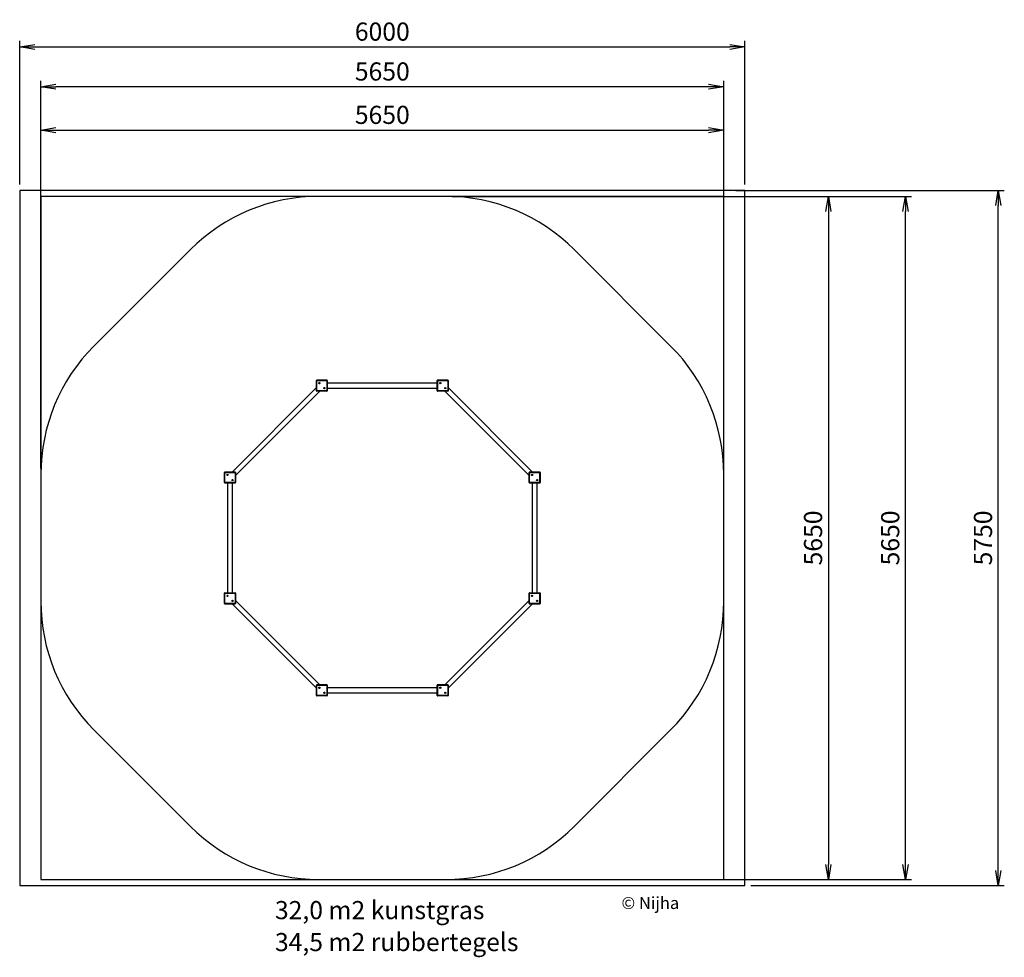
# Model space of a CAD drawing. Extents: x 3229 to 11375, y 2586 to 10342.
import ezdxf

# ---------------------------------------------------------------- set-up
doc = ezdxf.new("R2010")
doc.units = 0
doc.header["$LTSCALE"] = 50
doc.header["$MEASUREMENT"] = 0
doc.header["$PDSIZE"] = -1
doc.layers.get('0').update_dxf_attribs({"linetype": 'CONTINUOUS'})
doc.layers.get('Defpoints').update_dxf_attribs({"linetype": 'CONTINUOUS'})
for name, color, linetype in [('NIJHA_0_logo', 3, 'CONTINUOUS'), ('NIJHA_toestel', 7, 'CONTINUOUS'), ('NIJHA_vald_ kg_maatvoering', 4, 'CONTINUOUS'), ('NIJHA_vald_ maatvoering', 4, 'CONTINUOUS'), ('NIJHA_vald_kg_groen', 3, 'CONTINUOUS'), ('NIJHA_vald_rt_maatvoering', 4, 'CONTINUOUS'), ('NIJHA_vald_rt_zwart', 7, 'CONTINUOUS'), ('NIJHA_valzone', 2, 'CONTINUOUS'), ('NIJHA_veiligheidsgebied', 1, 'CONTINUOUS')]:
    doc.layers.add(name, color=color, linetype=linetype)
doc.styles.add('NIJHA_algemeen', font='arial.ttf')
doc.dimstyles.new('NIJHA_1op100', dxfattribs={"dimscale": 100, "dimtxt": 2, "dimasz": 1.75, "dimexe": 0.5, "dimexo": 0.5, "dimgap": 0.75, "dimtad": 1, "dimdec": 0, "dimlfac": -1, "dimzin": 9, "dimdsep": 46, "dimtxsty": 'NIJHA_algemeen', "dimblk1": 'OPEN', "dimblk2": 'OPEN', "dimsah": 1, "dimcen": -1.5, "dimclrt": 256, "dimadec": 0, "dimazin": 0, "dimtfac": 1, "dimtdec": 0, "dimtix": 1, "dimtmove": 0, "dimatfit": 3, "dimldrblk": 'OPEN', "dimfxl": 0, "dimtolj": 1, "dimtzin": 9, "dimarcsym": 0})

# ---------------------------------------------------------------- blocks, each defined once
blk = doc.blocks.new('COPYRIGHT-NIJHA')
at = {"layer": 'NIJHA_0_logo', "insert": (0, 65.6), "char_height": 100, "width": 1129.513, "attachment_point": 6}
blk.add_mtext('\\fArial|b0|i0|c0|p32;© Nijha', dxfattribs=at)
blk = doc.blocks.new('_OPEN')
at = {"color": 0, "linetype": 'ByBlock'}
for p, q in [((-1, 0.167), (0, 0)), ((0, 0), (-1, -0.167)), ((0, 0), (-1, 0))]:
    blk.add_line(p, q, dxfattribs=at)
blk = doc.blocks.new('*D35')
at = {"layer": 'Defpoints', "color": 0}
for p in [(9054, 9428.3), (3404, 6582.2), (9054, 6582.2)]:
    blk.add_point(p, dxfattribs=at)
at = {"layer": 'NIJHA_vald_ maatvoering', "color": 0, "lineweight": -2}
for p, q in [((3404, 6632.2), (3404, 9478.3)), ((9054, 6632.2), (9054, 9478.3)), ((3529, 9428.3), (8929, 9428.3))]:
    blk.add_line(p, q, dxfattribs=at)
at = {"layer": 'NIJHA_vald_ maatvoering', "color": 0, "lineweight": -2, "xscale": 125, "yscale": 125, "zscale": 125, "rotation": 180}
blk.add_blockref('_OPEN', (3404, 9428.3), dxfattribs=at)
at = {"layer": 'NIJHA_vald_ maatvoering', "color": 0, "lineweight": -2, "xscale": 125, "yscale": 125, "zscale": 125}
blk.add_blockref('_OPEN', (9054, 9428.3), dxfattribs=at)
at = {"layer": 'NIJHA_vald_ maatvoering', "insert": (6229, 9554.9), "char_height": 150, "attachment_point": 5, "style": 'NIJHA_algemeen'}
blk.add_mtext('\\A1;5650', dxfattribs=at)
blk = doc.blocks.new('*D36')
at = {"layer": 'Defpoints', "color": 0}
for p in [(6755.9, 8880.2), (6755.9, 3230.2), (9919.5, 3230.2)]:
    blk.add_point(p, dxfattribs=at)
at = {"layer": 'NIJHA_vald_ maatvoering', "color": 0, "lineweight": -2}
for p, q in [((6805.9, 8880.2), (9969.5, 8880.2)), ((9919.5, 8755.2), (9919.5, 3355.2)), ((6805.9, 3230.2), (9969.5, 3230.2))]:
    blk.add_line(p, q, dxfattribs=at)
at = {"layer": 'NIJHA_vald_ maatvoering', "color": 0, "lineweight": -2, "xscale": 125, "yscale": 125, "zscale": 125}
for p, rotation in [((9919.5, 8880.2), 90), ((9919.5, 3230.2), 270)]:
    blk.add_blockref('_OPEN', p, dxfattribs=dict(at, rotation=rotation))
at = {"layer": 'NIJHA_vald_ maatvoering', "insert": (9792.9, 6055.2), "char_height": 150, "attachment_point": 5, "rotation": 90, "style": 'NIJHA_algemeen'}
blk.add_mtext('\\A1;5650', dxfattribs=at)
blk = doc.blocks.new('*D37')
at = {"layer": 'Defpoints', "color": 0}
for p in [(9054, 8880.2), (10557.7, 8880.2), (9054, 3230.2)]:
    blk.add_point(p, dxfattribs=at)
at = {"layer": 'NIJHA_vald_ kg_maatvoering', "color": 0, "lineweight": -2}
for p, q in [((9104, 8880.2), (10607.7, 8880.2)), ((10557.7, 3355.2), (10557.7, 8755.2)), ((9104, 3230.2), (10607.7, 3230.2))]:
    blk.add_line(p, q, dxfattribs=at)
at = {"layer": 'NIJHA_vald_ kg_maatvoering', "color": 0, "lineweight": -2, "xscale": 125, "yscale": 125, "zscale": 125}
for p, rotation in [((10557.7, 8880.2), 90), ((10557.7, 3230.2), 270)]:
    blk.add_blockref('_OPEN', p, dxfattribs=dict(at, rotation=rotation))
at = {"layer": 'NIJHA_vald_ kg_maatvoering', "insert": (10431.1, 6055.2), "char_height": 150, "attachment_point": 5, "rotation": 90, "style": 'NIJHA_algemeen'}
blk.add_mtext('\\A1;5650', dxfattribs=at)
blk = doc.blocks.new('*D38')
at = {"layer": 'Defpoints', "color": 0}
for p in [(3404, 9787.2), (3404, 8880.2), (9054, 8880.2)]:
    blk.add_point(p, dxfattribs=at)
at = {"layer": 'NIJHA_vald_ kg_maatvoering', "color": 0, "lineweight": -2}
for p, q in [((3404, 8930.2), (3404, 9837.2)), ((8929, 9787.2), (3529, 9787.2)), ((9054, 8930.2), (9054, 9837.2))]:
    blk.add_line(p, q, dxfattribs=at)
at = {"layer": 'NIJHA_vald_ kg_maatvoering', "color": 0, "lineweight": -2, "xscale": 125, "yscale": 125, "zscale": 125, "rotation": 180}
blk.add_blockref('_OPEN', (3404, 9787.2), dxfattribs=at)
at = {"layer": 'NIJHA_vald_ kg_maatvoering', "color": 0, "lineweight": -2, "xscale": 125, "yscale": 125, "zscale": 125}
blk.add_blockref('_OPEN', (9054, 9787.2), dxfattribs=at)
at = {"layer": 'NIJHA_vald_ kg_maatvoering', "insert": (6229, 9913.8), "char_height": 150, "attachment_point": 5, "style": 'NIJHA_algemeen'}
blk.add_mtext('\\A1;5650', dxfattribs=at)
blk = doc.blocks.new('*D39')
at = {"layer": 'Defpoints', "color": 0}
for p in [(9229, 10117), (3229, 8930.2), (9229, 8930.2)]:
    blk.add_point(p, dxfattribs=at)
at = {"layer": 'NIJHA_vald_rt_maatvoering', "color": 0, "lineweight": -2}
for p, q in [((3229, 8980.2), (3229, 10167)), ((3354, 10117), (9104, 10117)), ((9229, 8980.2), (9229, 10167))]:
    blk.add_line(p, q, dxfattribs=at)
at = {"layer": 'NIJHA_vald_rt_maatvoering', "color": 0, "lineweight": -2, "xscale": 125, "yscale": 125, "zscale": 125, "rotation": 180}
blk.add_blockref('_OPEN', (3229, 10117), dxfattribs=at)
at = {"layer": 'NIJHA_vald_rt_maatvoering', "color": 0, "lineweight": -2, "xscale": 125, "yscale": 125, "zscale": 125}
blk.add_blockref('_OPEN', (9229, 10117), dxfattribs=at)
at = {"layer": 'NIJHA_vald_rt_maatvoering', "insert": (6229, 10243.6), "char_height": 150, "attachment_point": 5, "style": 'NIJHA_algemeen'}
blk.add_mtext('\\A1;6000', dxfattribs=at)
blk = doc.blocks.new('*D40')
at = {"layer": 'Defpoints', "color": 0}
for p in [(9104, 8930.2), (11325, 8930.2), (9229, 3180.2)]:
    blk.add_point(p, dxfattribs=at)
at = {"layer": 'NIJHA_vald_rt_maatvoering', "color": 0, "lineweight": -2}
for p, q in [((9154, 8930.2), (11375, 8930.2)), ((11325, 3305.2), (11325, 8805.2)), ((9279, 3180.2), (11375, 3180.2))]:
    blk.add_line(p, q, dxfattribs=at)
at = {"layer": 'NIJHA_vald_rt_maatvoering', "color": 0, "lineweight": -2, "xscale": 125, "yscale": 125, "zscale": 125}
for p, rotation in [((11325, 8930.2), 90), ((11325, 3180.2), 270)]:
    blk.add_blockref('_OPEN', p, dxfattribs=dict(at, rotation=rotation))
at = {"layer": 'NIJHA_vald_rt_maatvoering', "insert": (11198.5, 6055.2), "char_height": 150, "attachment_point": 5, "rotation": 90, "style": 'NIJHA_algemeen'}
blk.add_mtext('\\A1;5750', dxfattribs=at)

msp = doc.modelspace()

# ---------------------------------------------------------------- linework, layer by layer
at = {"layer": 'NIJHA_toestel'}
for p, q in [((5684, 7360.2), (5684, 7357.2)), ((5687, 7360.2), (5684, 7360.2)), ((5684.8, 7357.2), (5684, 7357.2)), ((5684, 7273.2), (5684, 7357.2)), ((5687, 7357.2), (5684.8, 7357.2)), ((5684.8, 7357.2), (5684.8, 7273.2)), ((5687, 7359.5), (5687, 7360.2)), ((5687, 7360.2), (5771, 7360.2)), ((5687, 7357.2), (5687, 7359.5)), ((5771, 7359.5), (5687, 7359.5)), ((5687, 7357.2), (5771, 7357.2)), ((5687, 7273.2), (5687, 7357.2)), ((5706.4, 7336.9), (5706.8, 7336.1)), ((5706.8, 7335.9), (5706.4, 7335.2)), ((5707.5, 7337.2), (5706.6, 7337.2)), ((5706.6, 7334.9), (5707.5, 7334.9)), ((5708.1, 7338), (5707.6, 7337.3)), ((5707.6, 7334.8), (5708.1, 7334)), ((5708.8, 7337.3), (5708.4, 7338)), ((5708.4, 7334), (5708.8, 7334.8)), ((5709.9, 7337.2), (5709, 7337.2)), ((5709, 7334.9), (5709.9, 7334.9)), ((5709.6, 7336.1), (5710.1, 7336.9)), ((5710.1, 7335.2), (5709.6, 7335.9)), ((5774, 7360.2), (5771, 7360.2)), ((5771, 7359.5), (5771, 7360.2)), ((5771, 7357.2), (5771, 7359.5)), ((5771, 7357.2), (5773.3, 7357.2)), ((5771, 7357.2), (5771, 7273.2)), ((5773.3, 7273.2), (5773.3, 7357.2)), ((5773.3, 7357.2), (5774, 7357.2)), ((5774, 7357.2), (5774, 7360.2)), ((5774, 7357.2), (5774, 7273.2)), ((6684, 7335.2), (5774, 7335.2)), ((6684, 7360.2), (6684, 7357.2)), ((6687, 7360.2), (6684, 7360.2)), ((6684.8, 7357.2), (6684, 7357.2)), ((6684, 7273.2), (6684, 7357.2)), ((6687, 7357.2), (6684.8, 7357.2)), ((6684.8, 7357.2), (6684.8, 7273.2)), ((6687, 7359.5), (6687, 7360.2)), ((6687, 7360.2), (6771, 7360.2)), ((6687, 7357.2), (6687, 7359.5)), ((6771, 7359.5), (6687, 7359.5)), ((6687, 7357.2), (6771, 7357.2)), ((6687, 7273.2), (6687, 7357.2)), ((6706.4, 7336.9), (6706.8, 7336.1)), ((6706.8, 7335.9), (6706.4, 7335.2)), ((6707.5, 7337.2), (6706.6, 7337.2)), ((6706.6, 7334.9), (6707.5, 7334.9)), ((6708.1, 7338), (6707.6, 7337.3)), ((6707.6, 7334.8), (6708.1, 7334)), ((6708.8, 7337.3), (6708.4, 7338)), ((6708.4, 7334), (6708.8, 7334.8)), ((6709.9, 7337.2), (6709, 7337.2)), ((6709, 7334.9), (6709.9, 7334.9)), ((6709.6, 7336.1), (6710.1, 7336.9)), ((6710.1, 7335.2), (6709.6, 7335.9)), ((6774, 7360.2), (6771, 7360.2)), ((6771, 7359.5), (6771, 7360.2)), ((6771, 7357.2), (6771, 7359.5)), ((6771, 7357.2), (6773.3, 7357.2)), ((6771, 7357.2), (6771, 7273.2)), ((6773.3, 7273.2), (6773.3, 7357.2)), ((6773.3, 7357.2), (6774, 7357.2)), ((6774, 7357.2), (6774, 7360.2)), ((6774, 7357.2), (6774, 7273.2)), ((5684, 7298.5), (4985.7, 6600.2)), ((5014, 6572), (5712.3, 7270.2)), ((5684, 7273.2), (5684, 7270.2)), ((5684.8, 7273.2), (5684, 7273.2)), ((5684, 7270.2), (5687, 7270.2)), ((5684.8, 7273.2), (5687, 7273.2)), ((5687, 7273.2), (5687, 7271)), ((5771, 7273.2), (5687, 7273.2)), ((5687, 7271), (5771, 7271)), ((5687, 7271), (5687, 7270.2)), ((5771, 7270.2), (5687, 7270.2)), ((5748, 7295.3), (5748.4, 7294.6)), ((5748.4, 7294.4), (5748, 7293.6)), ((5749, 7295.6), (5748.2, 7295.6)), ((5748.2, 7293.3), (5749, 7293.3)), ((5749.6, 7296.5), (5749.2, 7295.7)), ((5749.2, 7293.2), (5749.6, 7292.4)), ((5750.4, 7295.7), (5750, 7296.5)), ((5750, 7292.4), (5750.4, 7293.2)), ((5751.5, 7295.6), (5750.6, 7295.6)), ((5750.6, 7293.3), (5751.5, 7293.3)), ((5751.2, 7294.6), (5751.6, 7295.3)), ((5751.6, 7293.6), (5751.2, 7294.4)), ((5771, 7273.2), (5771, 7271)), ((5771, 7273.2), (5773.3, 7273.2)), ((5771, 7271), (5771, 7270.2)), ((5771, 7270.2), (5774, 7270.2)), ((5774, 7273.2), (5773.3, 7273.2)), ((5774, 7295.2), (6684, 7295.2)), ((5774, 7270.2), (5774, 7273.2)), ((6684, 7273.2), (6684, 7270.2)), ((6684.8, 7273.2), (6684, 7273.2)), ((6684, 7270.2), (6687, 7270.2)), ((6684.8, 7273.2), (6687, 7273.2)), ((6687, 7273.2), (6687, 7271)), ((6771, 7273.2), (6687, 7273.2)), ((6687, 7271), (6771, 7271)), ((6687, 7271), (6687, 7270.2)), ((6771, 7270.2), (6687, 7270.2)), ((6745.7, 7270.2), (7444, 6572)), ((6748, 7295.3), (6748.4, 7294.6)), ((6748.4, 7294.4), (6748, 7293.6)), ((6749, 7295.6), (6748.2, 7295.6)), ((6748.2, 7293.3), (6749, 7293.3)), ((6749.6, 7296.5), (6749.2, 7295.7)), ((6749.2, 7293.2), (6749.6, 7292.4)), ((6750.4, 7295.7), (6750, 7296.5)), ((6750, 7292.4), (6750.4, 7293.2)), ((6751.5, 7295.6), (6750.6, 7295.6)), ((6750.6, 7293.3), (6751.5, 7293.3)), ((6751.2, 7294.6), (6751.6, 7295.3)), ((6751.6, 7293.6), (6751.2, 7294.4)), ((6771, 7273.2), (6771, 7271)), ((6771, 7273.2), (6773.3, 7273.2)), ((6771, 7271), (6771, 7270.2)), ((6771, 7270.2), (6774, 7270.2)), ((6774, 7273.2), (6773.3, 7273.2)), ((7472.3, 6600.2), (6774, 7298.5)), ((6774, 7270.2), (6774, 7273.2)), ((4924, 6600.2), (4924, 6597.2)), ((4927, 6600.2), (4924, 6600.2)), ((4927, 6599.5), (4927, 6600.2)), ((4927, 6600.2), (5011, 6600.2)), ((4927, 6597.2), (4927, 6599.5)), ((5011, 6599.5), (4927, 6599.5)), ((5014, 6600.2), (5011, 6600.2)), ((5011, 6599.5), (5011, 6600.2)), ((5011, 6597.2), (5011, 6599.5)), ((5014, 6597.2), (5014, 6600.2)), ((7447, 6600.2), (7444, 6600.2)), ((7444, 6600.2), (7444, 6597.2)), ((7447, 6599.5), (7447, 6600.2)), ((7447, 6600.2), (7531, 6600.2)), ((7447, 6597.2), (7447, 6599.5)), ((7531, 6599.5), (7447, 6599.5)), ((7534, 6600.2), (7531, 6600.2)), ((7531, 6599.5), (7531, 6600.2)), ((7531, 6597.2), (7531, 6599.5)), ((7534, 6597.2), (7534, 6600.2)), ((4924.8, 6597.2), (4924, 6597.2)), ((4924, 6513.2), (4924, 6597.2)), ((4927, 6597.2), (4924.8, 6597.2)), ((4924.8, 6597.2), (4924.8, 6513.2)), ((4927, 6513.2), (4927, 6597.2)), ((4927, 6597.2), (5011, 6597.2)), ((4946.4, 6576.9), (4946.8, 6576.1)), ((4946.8, 6575.9), (4946.4, 6575.2)), ((4947.5, 6577.2), (4946.6, 6577.2)), ((4946.6, 6574.9), (4947.5, 6574.9)), ((4948.1, 6578), (4947.6, 6577.3)), ((4947.6, 6574.8), (4948.1, 6574)), ((4948.8, 6577.3), (4948.4, 6578)), ((4948.4, 6574), (4948.8, 6574.8)), ((4949.9, 6577.2), (4949, 6577.2)), ((4949, 6574.9), (4949.9, 6574.9)), ((4949.6, 6576.1), (4950.1, 6576.9)), ((4950.1, 6575.2), (4949.6, 6575.9)), ((4988, 6535.3), (4988.4, 6534.6)), ((4988.4, 6534.4), (4988, 6533.6)), ((4989, 6535.6), (4988.2, 6535.6)), ((4988.2, 6533.3), (4989, 6533.3)), ((4989.6, 6536.5), (4989.2, 6535.7)), ((4989.2, 6533.2), (4989.6, 6532.4)), ((4990.4, 6535.7), (4990, 6536.5)), ((4990, 6532.4), (4990.4, 6533.2)), ((4991.5, 6535.6), (4990.6, 6535.6)), ((4990.6, 6533.3), (4991.5, 6533.3)), ((4991.2, 6534.6), (4991.6, 6535.3)), ((4991.6, 6533.6), (4991.2, 6534.4)), ((5011, 6597.2), (5013.3, 6597.2)), ((5011, 6597.2), (5011, 6513.2)), ((5013.3, 6513.2), (5013.3, 6597.2)), ((5013.3, 6597.2), (5014, 6597.2)), ((5014, 6597.2), (5014, 6513.2)), ((7444.8, 6597.2), (7444, 6597.2)), ((7444, 6513.2), (7444, 6597.2)), ((7447, 6597.2), (7444.8, 6597.2)), ((7444.8, 6597.2), (7444.8, 6513.2)), ((7447, 6513.2), (7447, 6597.2)), ((7447, 6597.2), (7531, 6597.2)), ((7466.4, 6576.9), (7466.8, 6576.1)), ((7466.8, 6575.9), (7466.4, 6575.2)), ((7467.5, 6577.2), (7466.6, 6577.2)), ((7466.6, 6574.9), (7467.5, 6574.9)), ((7468.1, 6578), (7467.6, 6577.3)), ((7467.6, 6574.8), (7468.1, 6574)), ((7468.8, 6577.3), (7468.4, 6578)), ((7468.4, 6574), (7468.8, 6574.8)), ((7469.9, 6577.2), (7469, 6577.2)), ((7469, 6574.9), (7469.9, 6574.9)), ((7469.6, 6576.1), (7470.1, 6576.9)), ((7470.1, 6575.2), (7469.6, 6575.9)), ((7508, 6535.3), (7508.4, 6534.6)), ((7508.4, 6534.4), (7508, 6533.6)), ((7509, 6535.6), (7508.2, 6535.6)), ((7508.2, 6533.3), (7509, 6533.3)), ((7509.6, 6536.5), (7509.2, 6535.7)), ((7509.2, 6533.2), (7509.6, 6532.4)), ((7510.4, 6535.7), (7510, 6536.5)), ((7510, 6532.4), (7510.4, 6533.2)), ((7511.5, 6535.6), (7510.6, 6535.6)), ((7510.6, 6533.3), (7511.5, 6533.3)), ((7511.2, 6534.6), (7511.6, 6535.3)), ((7511.6, 6533.6), (7511.2, 6534.4)), ((7531, 6597.2), (7533.3, 6597.2)), ((7531, 6597.2), (7531, 6513.2)), ((7533.3, 6513.2), (7533.3, 6597.2)), ((7533.3, 6597.2), (7534, 6597.2)), ((7534, 6597.2), (7534, 6513.2)), ((4924, 6513.2), (4924, 6510.2)), ((4924.8, 6513.2), (4924, 6513.2)), ((4924, 6510.2), (4927, 6510.2)), ((4924.8, 6513.2), (4927, 6513.2)), ((4927, 6513.2), (4927, 6511)), ((5011, 6513.2), (4927, 6513.2)), ((4927, 6511), (5011, 6511)), ((4927, 6511), (4927, 6510.2)), ((5011, 6510.2), (4927, 6510.2)), ((4949, 6510.2), (4949, 5600.2)), ((4989, 5600.2), (4989, 6510.2)), ((5011, 6513.2), (5011, 6511)), ((5011, 6513.2), (5013.3, 6513.2)), ((5011, 6511), (5011, 6510.2)), ((5011, 6510.2), (5014, 6510.2)), ((5014, 6513.2), (5013.3, 6513.2)), ((5014, 6510.2), (5014, 6513.2)), ((7444, 6513.2), (7444, 6510.2)), ((7444.8, 6513.2), (7444, 6513.2)), ((7444, 6510.2), (7447, 6510.2)), ((7444.8, 6513.2), (7447, 6513.2)), ((7447, 6513.2), (7447, 6511)), ((7531, 6513.2), (7447, 6513.2)), ((7447, 6511), (7531, 6511)), ((7447, 6511), (7447, 6510.2)), ((7531, 6510.2), (7447, 6510.2)), ((7469, 6510.2), (7469, 5600.2)), ((7509, 5600.2), (7509, 6510.2)), ((7531, 6513.2), (7531, 6511)), ((7531, 6513.2), (7533.3, 6513.2)), ((7531, 6511), (7531, 6510.2)), ((7531, 6510.2), (7534, 6510.2)), ((7534, 6513.2), (7533.3, 6513.2)), ((7534, 6510.2), (7534, 6513.2)), ((4927, 5600.2), (4924, 5600.2)), ((4924, 5600.2), (4924, 5597.2)), ((4924.8, 5597.2), (4924, 5597.2)), ((4924, 5513.2), (4924, 5597.2)), ((4927, 5597.2), (4924.8, 5597.2)), ((4924.8, 5597.2), (4924.8, 5513.2)), ((4927, 5599.5), (4927, 5600.2)), ((4927, 5600.2), (5011, 5600.2)), ((4927, 5597.2), (4927, 5599.5)), ((5011, 5599.5), (4927, 5599.5)), ((4927, 5597.2), (5011, 5597.2)), ((4927, 5513.2), (4927, 5597.2)), ((4946.4, 5576.9), (4946.8, 5576.1)), ((4946.8, 5575.9), (4946.4, 5575.2)), ((4947.5, 5577.2), (4946.6, 5577.2)), ((4946.6, 5574.9), (4947.5, 5574.9)), ((4948.1, 5578), (4947.6, 5577.3)), ((4947.6, 5574.8), (4948.1, 5574)), ((4948.8, 5577.3), (4948.4, 5578)), ((4948.4, 5574), (4948.8, 5574.8)), ((4949.9, 5577.2), (4949, 5577.2)), ((4949, 5574.9), (4949.9, 5574.9)), ((4949.6, 5576.1), (4950.1, 5576.9)), ((4950.1, 5575.2), (4949.6, 5575.9)), ((5014, 5600.2), (5011, 5600.2)), ((5011, 5599.5), (5011, 5600.2)), ((5011, 5597.2), (5011, 5599.5)), ((5011, 5597.2), (5013.3, 5597.2)), ((5011, 5597.2), (5011, 5513.2)), ((5013.3, 5513.2), (5013.3, 5597.2)), ((5013.3, 5597.2), (5014, 5597.2)), ((5014, 5597.2), (5014, 5600.2)), ((5014, 5597.2), (5014, 5513.2)), ((7447, 5600.2), (7444, 5600.2)), ((7444, 5600.2), (7444, 5597.2)), ((7444.8, 5597.2), (7444, 5597.2)), ((7444, 5513.2), (7444, 5597.2)), ((7447, 5597.2), (7444.8, 5597.2)), ((7444.8, 5597.2), (7444.8, 5513.2)), ((7447, 5599.5), (7447, 5600.2)), ((7447, 5600.2), (7531, 5600.2)), ((7447, 5597.2), (7447, 5599.5)), ((7531, 5599.5), (7447, 5599.5)), ((7447, 5597.2), (7531, 5597.2)), ((7447, 5513.2), (7447, 5597.2)), ((7466.4, 5576.9), (7466.8, 5576.1)), ((7466.8, 5575.9), (7466.4, 5575.2)), ((7467.5, 5577.2), (7466.6, 5577.2)), ((7466.6, 5574.9), (7467.5, 5574.9)), ((7468.1, 5578), (7467.6, 5577.3)), ((7467.6, 5574.8), (7468.1, 5574)), ((7468.8, 5577.3), (7468.4, 5578)), ((7468.4, 5574), (7468.8, 5574.8)), ((7469.9, 5577.2), (7469, 5577.2)), ((7469, 5574.9), (7469.9, 5574.9)), ((7469.6, 5576.1), (7470.1, 5576.9)), ((7470.1, 5575.2), (7469.6, 5575.9)), ((7534, 5600.2), (7531, 5600.2)), ((7531, 5599.5), (7531, 5600.2)), ((7531, 5597.2), (7531, 5599.5)), ((7531, 5597.2), (7533.3, 5597.2)), ((7531, 5597.2), (7531, 5513.2)), ((7533.3, 5513.2), (7533.3, 5597.2)), ((7533.3, 5597.2), (7534, 5597.2)), ((7534, 5597.2), (7534, 5600.2)), ((7534, 5597.2), (7534, 5513.2)), ((4924, 5513.2), (4924, 5510.2)), ((4924.8, 5513.2), (4924, 5513.2)), ((4924, 5510.2), (4927, 5510.2)), ((4924.8, 5513.2), (4927, 5513.2)), ((4927, 5513.2), (4927, 5511)), ((5011, 5513.2), (4927, 5513.2)), ((4927, 5511), (5011, 5511)), ((4927, 5511), (4927, 5510.2)), ((5011, 5510.2), (4927, 5510.2)), ((4985.7, 5510.2), (5684, 4812)), ((4988, 5535.3), (4988.4, 5534.6)), ((4988.4, 5534.4), (4988, 5533.6)), ((4989, 5535.6), (4988.2, 5535.6)), ((4988.2, 5533.3), (4989, 5533.3)), ((4989.6, 5536.5), (4989.2, 5535.7)), ((4989.2, 5533.2), (4989.6, 5532.4)), ((4990.4, 5535.7), (4990, 5536.5)), ((4990, 5532.4), (4990.4, 5533.2)), ((4991.5, 5535.6), (4990.6, 5535.6)), ((4990.6, 5533.3), (4991.5, 5533.3)), ((4991.2, 5534.6), (4991.6, 5535.3)), ((4991.6, 5533.6), (4991.2, 5534.4)), ((5011, 5513.2), (5011, 5511)), ((5011, 5513.2), (5013.3, 5513.2)), ((5011, 5511), (5011, 5510.2)), ((5011, 5510.2), (5014, 5510.2)), ((5014, 5513.2), (5013.3, 5513.2)), ((5712.3, 4840.2), (5014, 5538.5)), ((5014, 5510.2), (5014, 5513.2)), ((7444, 5538.5), (6745.7, 4840.2)), ((6774, 4812), (7472.3, 5510.2)), ((7444, 5513.2), (7444, 5510.2)), ((7444.8, 5513.2), (7444, 5513.2)), ((7444, 5510.2), (7447, 5510.2)), ((7444.8, 5513.2), (7447, 5513.2)), ((7447, 5513.2), (7447, 5511)), ((7531, 5513.2), (7447, 5513.2)), ((7447, 5511), (7531, 5511)), ((7447, 5511), (7447, 5510.2)), ((7531, 5510.2), (7447, 5510.2)), ((7508, 5535.3), (7508.4, 5534.6)), ((7508.4, 5534.4), (7508, 5533.6)), ((7509, 5535.6), (7508.2, 5535.6)), ((7508.2, 5533.3), (7509, 5533.3)), ((7509.6, 5536.5), (7509.2, 5535.7)), ((7509.2, 5533.2), (7509.6, 5532.4)), ((7510.4, 5535.7), (7510, 5536.5)), ((7510, 5532.4), (7510.4, 5533.2)), ((7511.5, 5535.6), (7510.6, 5535.6)), ((7510.6, 5533.3), (7511.5, 5533.3)), ((7511.2, 5534.6), (7511.6, 5535.3)), ((7511.6, 5533.6), (7511.2, 5534.4)), ((7531, 5513.2), (7531, 5511)), ((7531, 5513.2), (7533.3, 5513.2)), ((7531, 5511), (7531, 5510.2)), ((7531, 5510.2), (7534, 5510.2)), ((7534, 5513.2), (7533.3, 5513.2)), ((7534, 5510.2), (7534, 5513.2)), ((5684, 4840.2), (5684, 4837.2)), ((5687, 4840.2), (5684, 4840.2)), ((5684.8, 4837.2), (5684, 4837.2)), ((5684, 4753.2), (5684, 4837.2)), ((5687, 4837.2), (5684.8, 4837.2)), ((5684.8, 4837.2), (5684.8, 4753.2)), ((5687, 4839.5), (5687, 4840.2)), ((5687, 4840.2), (5771, 4840.2)), ((5687, 4837.2), (5687, 4839.5)), ((5771, 4839.5), (5687, 4839.5)), ((5687, 4753.2), (5687, 4837.2)), ((5687, 4837.2), (5771, 4837.2)), ((5706.4, 4816.9), (5706.8, 4816.1)), ((5706.8, 4815.9), (5706.4, 4815.2)), ((5707.5, 4817.2), (5706.6, 4817.2)), ((5706.6, 4814.9), (5707.5, 4814.9)), ((5708.1, 4818), (5707.6, 4817.3)), ((5707.6, 4814.8), (5708.1, 4814)), ((5708.8, 4817.3), (5708.4, 4818)), ((5708.4, 4814), (5708.8, 4814.8)), ((5709.9, 4817.2), (5709, 4817.2)), ((5709, 4814.9), (5709.9, 4814.9)), ((5709.6, 4816.1), (5710.1, 4816.9)), ((5710.1, 4815.2), (5709.6, 4815.9)), ((5774, 4840.2), (5771, 4840.2)), ((5771, 4839.5), (5771, 4840.2)), ((5771, 4837.2), (5771, 4839.5)), ((5771, 4837.2), (5773.3, 4837.2)), ((5771, 4837.2), (5771, 4753.2)), ((5773.3, 4753.2), (5773.3, 4837.2)), ((5773.3, 4837.2), (5774, 4837.2)), ((5774, 4837.2), (5774, 4840.2)), ((5774, 4837.2), (5774, 4753.2)), ((6684, 4815.2), (5774, 4815.2)), ((6687, 4840.2), (6684, 4840.2)), ((6684, 4840.2), (6684, 4837.2)), ((6684.8, 4837.2), (6684, 4837.2)), ((6684, 4753.2), (6684, 4837.2)), ((6687, 4837.2), (6684.8, 4837.2)), ((6684.8, 4837.2), (6684.8, 4753.2)), ((6687, 4839.5), (6687, 4840.2)), ((6687, 4840.2), (6771, 4840.2)), ((6687, 4837.2), (6687, 4839.5)), ((6771, 4839.5), (6687, 4839.5)), ((6687, 4837.2), (6771, 4837.2)), ((6687, 4753.2), (6687, 4837.2)), ((6706.4, 4816.9), (6706.8, 4816.1)), ((6706.8, 4815.9), (6706.4, 4815.2)), ((6707.5, 4817.2), (6706.6, 4817.2)), ((6706.6, 4814.9), (6707.5, 4814.9)), ((6708.1, 4818), (6707.6, 4817.3)), ((6707.6, 4814.8), (6708.1, 4814)), ((6708.8, 4817.3), (6708.4, 4818)), ((6708.4, 4814), (6708.8, 4814.8)), ((6709.9, 4817.2), (6709, 4817.2)), ((6709, 4814.9), (6709.9, 4814.9)), ((6709.6, 4816.1), (6710.1, 4816.9)), ((6710.1, 4815.2), (6709.6, 4815.9)), ((6774, 4840.2), (6771, 4840.2)), ((6771, 4839.5), (6771, 4840.2)), ((6771, 4837.2), (6771, 4839.5)), ((6771, 4837.2), (6773.3, 4837.2)), ((6771, 4837.2), (6771, 4753.2)), ((6773.3, 4753.2), (6773.3, 4837.2)), ((6773.3, 4837.2), (6774, 4837.2)), ((6774, 4837.2), (6774, 4840.2)), ((6774, 4837.2), (6774, 4753.2)), ((5684, 4753.2), (5684, 4750.2)), ((5684.8, 4753.2), (5684, 4753.2)), ((5684, 4750.2), (5687, 4750.2)), ((5684.8, 4753.2), (5687, 4753.2)), ((5687, 4753.2), (5687, 4751)), ((5771, 4753.2), (5687, 4753.2)), ((5687, 4751), (5771, 4751)), ((5687, 4751), (5687, 4750.2)), ((5771, 4750.2), (5687, 4750.2)), ((5748, 4775.3), (5748.4, 4774.6)), ((5748.4, 4774.4), (5748, 4773.6)), ((5749, 4775.6), (5748.2, 4775.6)), ((5748.2, 4773.3), (5749, 4773.3)), ((5749.6, 4776.5), (5749.2, 4775.7)), ((5749.2, 4773.2), (5749.6, 4772.4)), ((5750.4, 4775.7), (5750, 4776.5)), ((5750, 4772.4), (5750.4, 4773.2)), ((5751.5, 4775.6), (5750.6, 4775.6)), ((5750.6, 4773.3), (5751.5, 4773.3)), ((5751.2, 4774.6), (5751.6, 4775.3)), ((5751.6, 4773.6), (5751.2, 4774.4)), ((5771, 4753.2), (5771, 4751)), ((5771, 4753.2), (5773.3, 4753.2)), ((5771, 4751), (5771, 4750.2)), ((5771, 4750.2), (5774, 4750.2)), ((5774, 4753.2), (5773.3, 4753.2)), ((5774, 4775.2), (6684, 4775.2)), ((5774, 4750.2), (5774, 4753.2)), ((6684, 4753.2), (6684, 4750.2)), ((6684.8, 4753.2), (6684, 4753.2)), ((6684, 4750.2), (6687, 4750.2)), ((6684.8, 4753.2), (6687, 4753.2)), ((6687, 4753.2), (6687, 4751)), ((6771, 4753.2), (6687, 4753.2)), ((6687, 4751), (6771, 4751)), ((6687, 4751), (6687, 4750.2)), ((6771, 4750.2), (6687, 4750.2)), ((6748, 4775.3), (6748.4, 4774.6)), ((6748.4, 4774.4), (6748, 4773.6)), ((6749, 4775.6), (6748.2, 4775.6)), ((6748.2, 4773.3), (6749, 4773.3)), ((6749.6, 4776.5), (6749.2, 4775.7)), ((6749.2, 4773.2), (6749.6, 4772.4)), ((6750.4, 4775.7), (6750, 4776.5)), ((6750, 4772.4), (6750.4, 4773.2)), ((6751.5, 4775.6), (6750.6, 4775.6)), ((6750.6, 4773.3), (6751.5, 4773.3)), ((6751.2, 4774.6), (6751.6, 4775.3)), ((6751.6, 4773.6), (6751.2, 4774.4)), ((6771, 4753.2), (6771, 4751)), ((6771, 4753.2), (6773.3, 4753.2)), ((6771, 4751), (6771, 4750.2)), ((6771, 4750.2), (6774, 4750.2)), ((6774, 4753.2), (6773.3, 4753.2)), ((6774, 4750.2), (6774, 4753.2))]:
    msp.add_line(p, q, dxfattribs=at)
for centre, radius in [((5708.2, 7336), 5.2), ((5708.2, 7336), 4.54), ((5708.2, 7336), 4.39), ((6708.2, 7336), 5.2), ((6708.2, 7336), 4.54), ((6708.2, 7336), 4.39), ((5749.8, 7294.5), 5.2), ((5749.8, 7294.5), 4.54), ((5749.8, 7294.5), 4.39), ((6749.8, 7294.5), 5.2), ((6749.8, 7294.5), 4.54), ((6749.8, 7294.5), 4.39), ((4948.2, 6576), 5.2), ((4948.2, 6576), 4.54), ((4948.2, 6576), 4.39), ((4989.8, 6534.5), 5.2), ((4989.8, 6534.5), 4.54), ((4989.8, 6534.5), 4.39), ((7468.2, 6576), 5.2), ((7468.2, 6576), 4.54), ((7468.2, 6576), 4.39), ((7509.8, 6534.5), 5.2), ((7509.8, 6534.5), 4.54), ((7509.8, 6534.5), 4.39), ((4948.2, 5576), 5.2), ((4948.2, 5576), 4.54), ((4948.2, 5576), 4.39), ((4989.8, 5534.5), 5.2), ((7468.2, 5576), 5.2), ((7468.2, 5576), 4.54), ((7468.2, 5576), 4.39), ((7509.8, 5534.5), 5.2), ((4989.8, 5534.5), 4.54), ((4989.8, 5534.5), 4.39), ((7509.8, 5534.5), 4.54), ((7509.8, 5534.5), 4.39), ((5708.2, 4816), 5.2), ((5708.2, 4816), 4.54), ((5708.2, 4816), 4.39), ((6708.2, 4816), 5.2), ((6708.2, 4816), 4.54), ((6708.2, 4816), 4.39), ((5749.8, 4774.5), 5.2), ((5749.8, 4774.5), 4.54), ((5749.8, 4774.5), 4.39), ((6749.8, 4774.5), 5.2), ((6749.8, 4774.5), 4.54), ((6749.8, 4774.5), 4.39)]:
    msp.add_circle(centre, radius, dxfattribs=at)
for centre, radius, start, end in [((5687, 7357.2), 3, 89.99992, 179.999), ((5687, 7357.2), 2.24, 89.99886, 179.99961), ((5687, 7357.2), 2.24, 89.99796, 180.00051), ((5706.6, 7337), 0.2, 90.00398, 209.98098), ((5706.6, 7335.1), 0.2, 149.99353, 269.99943), ((5706.7, 7336), 0.2, 330, 30), ((5707.5, 7337.4), 0.2, 270, 330), ((5707.5, 7334.7), 0.2, 30, 90), ((5708.2, 7337.9), 0.2, 30.00524, 149.9942), ((5708.2, 7334.1), 0.2, 210.00262, 329.9864), ((5709, 7337.4), 0.2, 210, 270), ((5709, 7334.7), 0.2, 90, 150), ((5709.8, 7336), 0.2, 150, 210), ((5709.9, 7337), 0.2, 330.00395, 89.99681), ((5709.9, 7335.1), 0.2, 269.99206, 30.01), ((5771, 7357.2), 3, 0.00087, 89.99975), ((5771, 7357.2), 2.24, 359.99833, 90.0032), ((5771, 7357.2), 2.24, 0.00069, 90.00083), ((6687, 7357.2), 3, 89.99992, 179.999), ((6687, 7357.2), 2.24, 89.99917, 179.99931), ((6687, 7357.2), 2.24, 89.9968, 180.00167), ((6706.6, 7337), 0.2, 90.01252, 209.98098), ((6706.6, 7335.1), 0.2, 149.99353, 269.99943), ((6706.7, 7336), 0.2, 330, 30), ((6707.5, 7337.4), 0.2, 270, 330), ((6707.5, 7334.7), 0.2, 30, 90), ((6708.2, 7337.9), 0.2, 29.9967, 150.00274), ((6708.2, 7334.1), 0.2, 209.99408, 329.99494), ((6709, 7337.4), 0.2, 210, 270), ((6709, 7334.7), 0.2, 90, 150), ((6709.8, 7336), 0.2, 150.00032, 209.9913), ((6709.9, 7337), 0.2, 330.00395, 89.99681), ((6709.9, 7335.1), 0.2, 269.99206, 30.01), ((6771, 7357.2), 3, 0.00087, 90.00032), ((6771, 7357.2), 2.24, 359.99949, 90.00204), ((6771, 7357.2), 2.24, 0.00039, 90.00114), ((5687, 7273.2), 3, 179.99896, 270.00032), ((5687, 7273.2), 2.24, 180.00153, 269.99694), ((5687, 7273.2), 2.24, 179.99733, 270.00114), ((5748.2, 7295.4), 0.2, 89.99522, 210.00369), ((5748.2, 7293.5), 0.2, 150.01026, 269.99366), ((5748.2, 7294.5), 0.2, 330, 30), ((5749, 7295.8), 0.2, 270, 330), ((5749, 7293.1), 0.2, 30, 90), ((5749.8, 7296.4), 0.2, 29.99093, 149.99179), ((5749.8, 7292.5), 0.2, 209.99985, 330.00589), ((5750.6, 7295.8), 0.2, 210, 270), ((5750.6, 7293.1), 0.2, 90, 150), ((5751.4, 7294.5), 0.2, 150, 210), ((5751.5, 7295.4), 0.2, 329.98722, 90.00259), ((5751.5, 7293.5), 0.2, 270.00936, 29.98729), ((5771, 7273.2), 2.24, 269.99917, 0.00236), ((5771, 7273.2), 2.24, 270.00189, 359.99963), ((5771, 7273.2), 3, 269.99992, 359.99936), ((6687, 7273.2), 3, 179.99896, 269.99975), ((6687, 7273.2), 2.24, 180.00037, 269.99811), ((6687, 7273.2), 2.24, 179.99764, 270.00083), ((6748.2, 7295.4), 0.2, 89.99522, 210.00369), ((6748.2, 7293.5), 0.2, 150.01026, 269.99366), ((6748.2, 7294.5), 0.2, 330, 30), ((6749, 7295.8), 0.2, 270, 330), ((6749, 7293.1), 0.2, 30, 90), ((6749.8, 7296.4), 0.2, 29.99946, 149.98325), ((6749.8, 7292.5), 0.2, 210.00839, 329.99736), ((6750.6, 7295.8), 0.2, 210, 270), ((6750.6, 7293.1), 0.2, 90, 150), ((6751.4, 7294.5), 0.2, 150, 210), ((6751.5, 7295.4), 0.2, 329.98722, 90.00259), ((6751.5, 7293.5), 0.2, 270.00083, 29.98729), ((6771, 7273.2), 2.24, 269.99886, 0.00267), ((6771, 7273.2), 2.24, 270.00306, 359.99847), ((6771, 7273.2), 3, 269.99992, 359.99936), ((4927, 6597.2), 3, 90.00087, 180.00032), ((4927, 6597.2), 2.24, 89.99949, 180.00204), ((4927, 6597.2), 2.24, 90.00039, 180.00114), ((5011, 6597.2), 3, 359.99992, 89.99936), ((5011, 6597.2), 2.24, 359.99886, 90.00267), ((5011, 6597.2), 2.24, 0.00306, 89.99847), ((7447, 6597.2), 3, 89.99896, 180.00032), ((7447, 6597.2), 2.24, 90.00153, 179.99694), ((7447, 6597.2), 2.24, 89.99733, 180.00114), ((7531, 6597.2), 3, 359.99992, 89.999), ((7531, 6597.2), 2.24, 359.99886, 89.99961), ((7531, 6597.2), 2.24, 359.99796, 90.00051), ((4946.6, 6577), 0.2, 90.00689, 210.00385), ((4946.6, 6575.1), 0.2, 149.99038, 270.01535), ((4946.7, 6576), 0.2, 329.98549, 29.98262), ((4947.5, 6577.4), 0.2, 270, 330), ((4947.5, 6574.7), 0.2, 30.00738, 90.01994), ((4948.2, 6577.9), 0.2, 29.987, 150.01559), ((4948.2, 6574.1), 0.2, 210.01363, 329.99195), ((4949, 6577.4), 0.2, 210, 270), ((4949, 6574.7), 0.2, 89.98597, 149.99316), ((4949.8, 6576), 0.2, 150, 210), ((4949.9, 6577), 0.2, 330.0071, 89.99797), ((4949.9, 6575.1), 0.2, 269.99637, 30.00685), ((4988.2, 6535.4), 0.2, 89.99584, 209.99699), ((4988.2, 6533.5), 0.2, 149.99724, 269.99743), ((4988.2, 6534.5), 0.2, 329.99654, 30.00053), ((4989, 6535.8), 0.2, 270, 330), ((4989, 6533.1), 0.2, 30.00052, 89.99684), ((4989.8, 6536.4), 0.2, 30.00324, 149.99249), ((4989.8, 6532.5), 0.2, 209.99247, 330.01012), ((4990.6, 6535.8), 0.2, 210, 270), ((4990.6, 6533.1), 0.2, 90, 150), ((4991.4, 6534.5), 0.2, 150.01418, 210.01131), ((4991.5, 6535.4), 0.2, 330.00023, 90.01589), ((4991.5, 6533.5), 0.2, 270.01235, 30.00385), ((7466.6, 6577), 0.2, 90.01235, 210.00385), ((7466.6, 6575.1), 0.2, 149.99037, 270.02082), ((7466.7, 6576), 0.2, 330.01418, 30.01131), ((7467.5, 6577.4), 0.2, 270, 330), ((7467.5, 6574.7), 0.2, 30.00738, 90.01447), ((7468.2, 6577.9), 0.2, 29.99247, 150.01012), ((7468.2, 6574.1), 0.2, 210.00817, 329.99742), ((7469, 6577.4), 0.2, 209.99066, 269.99191), ((7469, 6574.7), 0.2, 89.99143, 149.99315), ((7469.8, 6576), 0.2, 150.00147, 209.99561), ((7469.9, 6577), 0.2, 330.0071, 89.99251), ((7469.9, 6575.1), 0.2, 269.99091, 30.00685), ((7508.2, 6535.4), 0.2, 90.0013, 209.99699), ((7508.2, 6533.5), 0.2, 149.99724, 270.0029), ((7508.2, 6534.5), 0.2, 329.99108, 29.99507), ((7509, 6535.8), 0.2, 270, 330), ((7509, 6533.1), 0.2, 30, 90), ((7509.8, 6536.4), 0.2, 30.0087, 149.98702), ((7509.8, 6532.5), 0.2, 209.987, 330.01559), ((7510.6, 6535.8), 0.2, 210, 270), ((7510.6, 6533.1), 0.2, 90, 150), ((7511.4, 6534.5), 0.2, 149.98549, 209.98262), ((7511.5, 6535.4), 0.2, 330.00024, 90.01042), ((7511.5, 6533.5), 0.2, 270.00689, 30.00385), ((4927, 6513.2), 3, 179.99992, 269.999), ((4927, 6513.2), 2.24, 179.99917, 269.99931), ((4927, 6513.2), 2.24, 179.9968, 270.00167), ((5011, 6513.2), 2.24, 270.00037, 359.99811), ((5011, 6513.2), 2.24, 269.99764, 0.00083), ((5011, 6513.2), 3, 269.99896, 359.99975), ((7447, 6513.2), 3, 179.99992, 269.99936), ((7447, 6513.2), 2.24, 179.99917, 270.00236), ((7447, 6513.2), 2.24, 180.00189, 269.99963), ((7531, 6513.2), 2.24, 269.99833, 0.0032), ((7531, 6513.2), 2.24, 270.00069, 0.00083), ((7531, 6513.2), 3, 270.00087, 359.99975), ((4927, 5597.2), 3, 90.00087, 179.99975), ((4927, 5597.2), 2.24, 89.99833, 180.0032), ((4927, 5597.2), 2.24, 90.00069, 180.00083), ((4946.6, 5577), 0.2, 90.00689, 210.00385), ((4946.6, 5575.1), 0.2, 150.00024, 270.01042), ((4946.7, 5576), 0.2, 330, 30), ((4947.5, 5577.4), 0.2, 270, 330), ((4947.5, 5574.7), 0.2, 30, 90), ((4948.2, 5577.9), 0.2, 29.987, 150.01559), ((4948.2, 5574.1), 0.2, 210.0087, 329.98702), ((4949, 5577.4), 0.2, 210, 270), ((4949, 5574.7), 0.2, 90, 150), ((4949.8, 5576), 0.2, 150, 210), ((4949.9, 5577), 0.2, 329.99724, 90.0029), ((4949.9, 5575.1), 0.2, 270.0013, 29.99699), ((5011, 5597.2), 3, 359.99992, 89.99936), ((5011, 5597.2), 2.24, 359.99917, 90.00236), ((5011, 5597.2), 2.24, 0.00189, 89.99963), ((7447, 5597.2), 3, 89.99896, 179.99975), ((7447, 5597.2), 2.24, 90.00037, 179.99811), ((7447, 5597.2), 2.24, 89.99764, 180.00083), ((7466.6, 5577), 0.2, 90.01235, 210.00385), ((7466.6, 5575.1), 0.2, 150.00023, 270.01589), ((7466.7, 5576), 0.2, 330, 30), ((7467.5, 5577.4), 0.2, 270, 330), ((7467.5, 5574.7), 0.2, 30, 90), ((7468.2, 5577.9), 0.2, 29.99247, 150.01012), ((7468.2, 5574.1), 0.2, 210.00324, 329.99249), ((7469, 5577.4), 0.2, 210, 270), ((7469, 5574.7), 0.2, 90, 150), ((7469.8, 5576), 0.2, 150, 210), ((7469.9, 5577), 0.2, 329.99724, 89.99743), ((7469.9, 5575.1), 0.2, 269.99584, 29.99699), ((7531, 5597.2), 3, 359.99992, 89.999), ((7531, 5597.2), 2.24, 359.99917, 89.99931), ((7531, 5597.2), 2.24, 359.9968, 90.00167), ((4927, 5513.2), 3, 179.99992, 269.999), ((4927, 5513.2), 2.24, 179.99886, 269.99961), ((4927, 5513.2), 2.24, 179.99796, 270.00051), ((4988.2, 5535.4), 0.2, 89.99091, 210.00685), ((4988.2, 5533.5), 0.2, 150.0071, 269.99251), ((4988.2, 5534.5), 0.2, 330.00147, 29.99561), ((4989, 5535.8), 0.2, 270, 330), ((4989, 5533.1), 0.2, 30, 90), ((4989.8, 5536.4), 0.2, 30.00817, 149.99742), ((4989.8, 5532.5), 0.2, 209.99247, 330.01012), ((4990.6, 5535.8), 0.2, 210, 270), ((4990.6, 5533.1), 0.2, 90, 150), ((4991.4, 5534.5), 0.2, 150.01418, 210.01131), ((4991.5, 5535.4), 0.2, 329.99037, 90.02082), ((4991.5, 5533.5), 0.2, 270.01235, 30.00385), ((5011, 5513.2), 2.24, 270.00153, 359.99694), ((5011, 5513.2), 2.24, 269.99733, 0.00114), ((5011, 5513.2), 3, 269.99896, 0.00032), ((7447, 5513.2), 3, 179.99992, 269.99936), ((7447, 5513.2), 2.24, 179.99886, 270.00267), ((7447, 5513.2), 2.24, 180.00306, 269.99847), ((7508.2, 5535.4), 0.2, 89.99637, 210.00685), ((7508.2, 5533.5), 0.2, 150.0071, 269.99797), ((7508.2, 5534.5), 0.2, 329.99601, 29.99014), ((7509, 5535.8), 0.2, 270, 330), ((7509, 5533.1), 0.2, 29.99066, 89.98644), ((7509.8, 5536.4), 0.2, 30.01363, 149.99195), ((7509.8, 5532.5), 0.2, 209.987, 330.01559), ((7510.6, 5535.8), 0.2, 210, 270), ((7510.6, 5533.1), 0.2, 90, 150), ((7511.4, 5534.5), 0.2, 149.98549, 209.98262), ((7511.5, 5535.4), 0.2, 329.99038, 90.01535), ((7511.5, 5533.5), 0.2, 270.00689, 30.00385), ((7531, 5513.2), 2.24, 269.99949, 0.00204), ((7531, 5513.2), 2.24, 270.00039, 0.00114), ((7531, 5513.2), 3, 270.00087, 0.00032), ((5687, 4837.2), 3, 89.99992, 179.99936), ((5687, 4837.2), 2.24, 89.99886, 180.00267), ((5687, 4837.2), 2.24, 90.00306, 179.99847), ((5706.6, 4817), 0.2, 90.00083, 209.98729), ((5706.6, 4815.1), 0.2, 149.98722, 270.00259), ((5706.7, 4816), 0.2, 330, 30), ((5707.5, 4817.4), 0.2, 270, 330), ((5707.5, 4814.7), 0.2, 30, 90), ((5708.2, 4817.9), 0.2, 30.00839, 149.99736), ((5708.2, 4814.1), 0.2, 209.99946, 329.98325), ((5709, 4817.4), 0.2, 210, 270), ((5709, 4814.7), 0.2, 90, 150), ((5709.8, 4816), 0.2, 150, 210), ((5709.9, 4817), 0.2, 330.01026, 89.99366), ((5709.9, 4815.1), 0.2, 269.99522, 30.00369), ((5771, 4837.2), 3, 359.99896, 89.99975), ((5771, 4837.2), 2.24, 0.00037, 89.99811), ((5771, 4837.2), 2.24, 359.99764, 90.00083), ((6687, 4837.2), 3, 89.99992, 179.99936), ((6687, 4837.2), 2.24, 89.99917, 180.00236), ((6687, 4837.2), 2.24, 90.00189, 179.99963), ((6706.6, 4817), 0.2, 90.00936, 209.98729), ((6706.6, 4815.1), 0.2, 149.98722, 270.00259), ((6706.7, 4816), 0.2, 330, 30), ((6707.5, 4817.4), 0.2, 270, 330), ((6707.5, 4814.7), 0.2, 30, 90), ((6708.2, 4817.9), 0.2, 29.99985, 150.00589), ((6708.2, 4814.1), 0.2, 209.99093, 329.99179), ((6709, 4817.4), 0.2, 210.00722, 270.006), ((6709, 4814.7), 0.2, 90, 150), ((6709.8, 4816), 0.2, 150, 210), ((6709.9, 4817), 0.2, 330.01026, 89.99366), ((6709.9, 4815.1), 0.2, 269.99522, 30.00369), ((6771, 4837.2), 3, 359.99896, 90.00032), ((6771, 4837.2), 2.24, 0.00153, 89.99694), ((6771, 4837.2), 2.24, 359.99733, 90.00114), ((5687, 4753.2), 3, 180.00087, 270.00032), ((5687, 4753.2), 2.24, 179.99949, 270.00204), ((5687, 4753.2), 2.24, 180.00039, 270.00114), ((5748.2, 4775.4), 0.2, 89.99206, 210.01), ((5748.2, 4773.5), 0.2, 150.00395, 269.99681), ((5748.2, 4774.5), 0.2, 330, 30), ((5749, 4775.8), 0.2, 270, 330), ((5749, 4773.1), 0.2, 30, 90), ((5749.8, 4776.4), 0.2, 29.99408, 149.99494), ((5749.8, 4772.5), 0.2, 209.9967, 330.00274), ((5750.6, 4775.8), 0.2, 210, 270), ((5750.6, 4773.1), 0.2, 90, 150), ((5751.4, 4774.5), 0.2, 150, 210), ((5751.5, 4775.4), 0.2, 329.99353, 89.99943), ((5751.5, 4773.5), 0.2, 270.01252, 29.98098), ((5771, 4753.2), 2.24, 269.99917, 359.99931), ((5771, 4753.2), 2.24, 269.9968, 0.00167), ((5771, 4753.2), 3, 269.99992, 359.999), ((6687, 4753.2), 3, 180.00087, 269.99975), ((6687, 4753.2), 2.24, 179.99833, 270.0032), ((6687, 4753.2), 2.24, 180.00069, 270.00083), ((6748.2, 4775.4), 0.2, 89.99206, 210.01), ((6748.2, 4773.5), 0.2, 150.00395, 269.99681), ((6748.2, 4774.5), 0.2, 330, 30), ((6749, 4775.8), 0.2, 270, 330), ((6749, 4773.1), 0.2, 30, 90), ((6749.8, 4776.4), 0.2, 30.00262, 149.9864), ((6749.8, 4772.5), 0.2, 210.00524, 329.9942), ((6750.6, 4775.8), 0.2, 210, 270), ((6750.6, 4773.1), 0.2, 90, 150), ((6751.4, 4774.5), 0.2, 150, 210), ((6751.5, 4775.4), 0.2, 329.99353, 89.99943), ((6751.5, 4773.5), 0.2, 270.00398, 29.98098), ((6771, 4753.2), 2.24, 269.99886, 359.99961), ((6771, 4753.2), 2.24, 269.99796, 0.00051), ((6771, 4753.2), 3, 269.99992, 359.999)]:
    msp.add_arc(centre, radius, start, end, dxfattribs=at)
at = {"layer": 'NIJHA_vald_kg_groen', "elevation": 0}
msp.add_lwpolyline([(9054, 3230.2), (9054, 8880.2), (3404, 8880.2), (3404, 3230.2)], close=True, dxfattribs=at)
at = {"layer": 'NIJHA_vald_rt_zwart', "elevation": 0}
msp.add_lwpolyline([(3229, 8930.2), (3229, 3180.2), (9229, 3180.2), (9229, 8930.2)], close=True, dxfattribs=at)
at = {"layer": 'NIJHA_valzone', "elevation": 0}
msp.add_lwpolyline([(8614.7, 4467.7, 0.198912), (9054, 5528.3), (9054, 6582.2, 0.198912), (8614.7, 7642.8), (7816.6, 8440.9, 0.198912), (6755.9, 8880.2), (5702.1, 8880.2, 0.198912), (4641.4, 8440.9), (3843.4, 7642.8, 0.198912), (3404, 6582.2), (3404, 5528.3, 0.198912), (3843.4, 4467.7), (4641.4, 3669.6, 0.198912), (5702.1, 3230.2), (6755.9, 3230.2, 0.198912), (7816.6, 3669.6)], format="xyb", close=True, dxfattribs=at)
at = {"layer": 'NIJHA_veiligheidsgebied', "elevation": 0}
msp.add_lwpolyline([(9054, 3230.2), (9054, 8880.2), (3404, 8880.2), (3404, 3230.2)], close=True, dxfattribs=at)

# ---------------------------------------------------------------- block references
at = {"layer": 'NIJHA_0_logo'}
msp.add_blockref('COPYRIGHT-NIJHA', (8685.3, 2970.4), dxfattribs=at)

# ---------------------------------------------------------------- texts
at = {"layer": 'NIJHA_vald_ maatvoering', "char_height": 150, "attachment_point": 1}
for s, insert in [('{\\fArial|b0|i0|c0|p34;32,0 m2 kunstgras}', (5340.7, 3051.9)), ('{\\fArial|b0|i0|c0|p34;34,5 m2 rubbertegels}', (5340.7, 2787.6))]:
    msp.add_mtext_dynamic_manual_height_columns(s, width=2317.094, gutter_width=12.5, heights=[0], dxfattribs=dict(at, insert=insert))

# ---------------------------------------------------------------- dimensions: what is measured, and where the dimension line sits
at = {"layer": 'NIJHA_vald_ kg_maatvoering'}
dim = msp.add_linear_dim(base=(3404, 9787.2), p1=(9054, 8880.2), p2=(3404, 8880.2), dimstyle='NIJHA_1op100', override={"dimtxt": 1.5, "dimasz": 1.25, "dimgap": 0.5}, dxfattribs=at)
dim.commit()
dim.dimension.update_dxf_attribs({"geometry": '*D38', "text_midpoint": (6229, 9913.8)})
dim = msp.add_linear_dim(base=(10557.7, 8880.2), p1=(9054, 3230.2), p2=(9054, 8880.2), angle=90, dimstyle='NIJHA_1op100', override={"dimtxt": 1.5, "dimasz": 1.25, "dimgap": 0.5}, dxfattribs=at)
dim.commit()
dim.dimension.update_dxf_attribs({"geometry": '*D37', "text_midpoint": (10431.1, 6055.2)})
at = {"layer": 'NIJHA_vald_ maatvoering'}
dim = msp.add_linear_dim(base=(9054, 9428.3), p1=(3404, 6582.2), p2=(9054, 6582.2), dimstyle='NIJHA_1op100', override={"dimtxt": 1.5, "dimasz": 1.25, "dimgap": 0.5}, dxfattribs=at)
dim.commit()
dim.dimension.update_dxf_attribs({"geometry": '*D35', "text_midpoint": (6229, 9554.9)})
dim = msp.add_linear_dim(base=(9919.5, 3230.2), p1=(6755.9, 8880.2), p2=(6755.9, 3230.2), angle=90, dimstyle='NIJHA_1op100', override={"dimtxt": 1.5, "dimasz": 1.25, "dimgap": 0.5}, dxfattribs=at)
dim.commit()
dim.dimension.update_dxf_attribs({"geometry": '*D36', "text_midpoint": (9792.9, 6055.2)})
at = {"layer": 'NIJHA_vald_rt_maatvoering'}
dim = msp.add_linear_dim(base=(9229, 10117), p1=(3229, 8930.2), p2=(9229, 8930.2), dimstyle='NIJHA_1op100', override={"dimtxt": 1.5, "dimasz": 1.25, "dimgap": 0.5}, dxfattribs=at)
dim.commit()
dim.dimension.update_dxf_attribs({"geometry": '*D39', "text_midpoint": (6229, 10243.6)})
dim = msp.add_linear_dim(base=(11325, 8930.2), p1=(9229, 3180.2), p2=(9104, 8930.2), angle=90, dimstyle='NIJHA_1op100', override={"dimtxt": 1.5, "dimasz": 1.25, "dimgap": 0.5}, dxfattribs=at)
dim.commit()
dim.dimension.update_dxf_attribs({"geometry": '*D40', "text_midpoint": (11198.5, 6055.2)})

doc.saveas('drawing.dxf')
